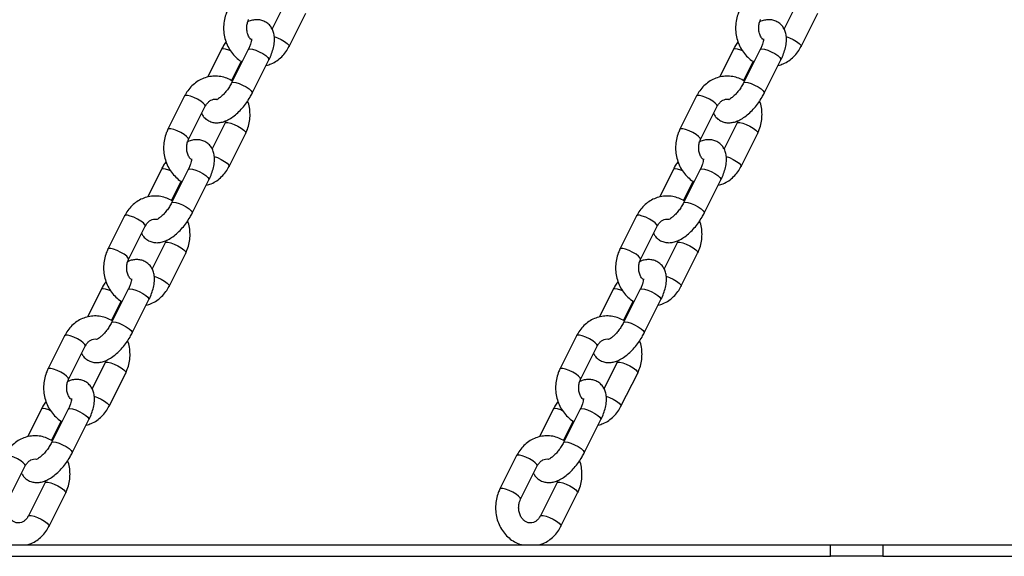
# Model space of a CAD drawing. Units: millimetres. Extents: x 0 to 59.4, y 0 to 42.1.
# Drawn here: x 18.4 to 18.9, y 7.9 to 8.1 of the extents above; entities that cross this region are included whole.
import ezdxf

# ---------------------------------------------------------------- set-up
doc = ezdxf.new("R2010")
doc.units = ezdxf.units.MM

msp = doc.modelspace()

# ---------------------------------------------------------------- linework, layer by layer
at = {"color": 7, "linetype": 'Continuous', "lineweight": 25}
for p, q in [((18.55187, 8.15771), (18.54512, 8.14423)), ((18.81787, 8.15771), (18.81112, 8.14423)), ((18.55394, 8.13503), (18.5626, 8.15235)), ((18.81994, 8.13503), (18.8286, 8.15235)), ((18.51878, 8.13354), (18.51159, 8.11915)), ((18.53278, 8.13354), (18.52412, 8.11622)), ((18.78478, 8.13354), (18.77759, 8.11915)), ((18.79878, 8.13354), (18.79012, 8.11622)), ((18.52407, 8.11728), (18.52909, 8.12734)), ((18.53485, 8.11085), (18.54351, 8.12817)), ((18.79007, 8.11728), (18.79509, 8.12734)), ((18.80085, 8.11085), (18.80951, 8.12817)), ((18.49969, 8.10936), (18.49103, 8.09204)), ((18.76569, 8.10936), (18.75703, 8.09204)), ((18.50176, 8.08667), (18.51042, 8.10399)), ((18.76776, 8.08667), (18.77642, 8.10399)), ((18.52069, 8.09536), (18.51395, 8.08188)), ((18.52116, 8.09651), (18.52069, 8.09536)), ((18.78669, 8.09536), (18.77995, 8.08188)), ((18.78716, 8.09651), (18.78669, 8.09536)), ((18.52276, 8.07267), (18.53142, 8.08999)), ((18.78876, 8.07267), (18.79742, 8.08999)), ((18.4876, 8.07118), (18.48041, 8.0568)), ((18.5016, 8.07118), (18.49294, 8.05386)), ((18.7536, 8.07118), (18.74641, 8.0568)), ((18.7676, 8.07118), (18.75894, 8.05386)), ((18.49289, 8.05493), (18.49792, 8.06498)), ((18.50367, 8.04849), (18.51233, 8.06582)), ((18.75889, 8.05493), (18.76392, 8.06498)), ((18.76967, 8.04849), (18.77833, 8.06582)), ((18.46851, 8.047), (18.45985, 8.02968)), ((18.73451, 8.047), (18.72585, 8.02968)), ((18.47058, 8.02432), (18.47924, 8.04164)), ((18.73658, 8.02432), (18.74524, 8.04164)), ((18.48951, 8.033), (18.48277, 8.01952)), ((18.48998, 8.03415), (18.48951, 8.033)), ((18.75551, 8.033), (18.74877, 8.01952)), ((18.75598, 8.03415), (18.75551, 8.033)), ((18.49158, 8.01032), (18.50024, 8.02764)), ((18.75758, 8.01032), (18.76624, 8.02764)), ((18.45642, 8.00883), (18.44923, 7.99445)), ((18.47042, 8.00883), (18.46176, 7.99151)), ((18.72242, 8.00883), (18.71523, 7.99445)), ((18.73642, 8.00883), (18.72776, 7.99151)), ((18.46171, 7.99258), (18.46674, 8.00263)), ((18.4725, 7.98614), (18.48116, 8.00346)), ((18.72771, 7.99258), (18.73274, 8.00263)), ((18.7385, 7.98614), (18.74716, 8.00346)), ((18.43733, 7.98465), (18.42867, 7.96733)), ((18.70333, 7.98465), (18.69467, 7.96733)), ((18.43941, 7.96196), (18.44807, 7.97928)), ((18.70541, 7.96196), (18.71407, 7.97928)), ((18.45833, 7.97065), (18.45159, 7.95717)), ((18.4588, 7.9718), (18.45833, 7.97065)), ((18.72433, 7.97065), (18.71759, 7.95717)), ((18.7248, 7.9718), (18.72433, 7.97065)), ((18.46041, 7.94796), (18.46907, 7.96528)), ((18.72641, 7.94796), (18.73507, 7.96528)), ((18.42525, 7.94647), (18.41806, 7.93209)), ((18.43925, 7.94647), (18.43059, 7.92915)), ((18.69125, 7.94647), (18.68406, 7.93209)), ((18.70525, 7.94647), (18.69659, 7.92915)), ((18.43054, 7.93022), (18.43556, 7.94027)), ((18.44132, 7.92379), (18.44998, 7.94111)), ((18.69654, 7.93022), (18.70156, 7.94027)), ((18.70732, 7.92379), (18.71598, 7.94111)), ((18.67216, 7.9223), (18.6635, 7.90498)), ((18.40823, 7.89961), (18.41689, 7.91693)), ((18.67423, 7.89961), (18.68289, 7.91693)), ((18.42763, 7.90945), (18.42716, 7.9083)), ((18.69363, 7.90945), (18.69316, 7.9083)), ((18.42716, 7.9083), (18.4185, 7.89098)), ((18.69316, 7.9083), (18.6845, 7.89098)), ((18.42923, 7.88561), (18.43789, 7.90293)), ((18.69523, 7.88561), (18.70389, 7.90293)), ((17.80519, 7.87595), (18.83519, 7.87595)), ((18.83519, 7.86995), (18.83519, 7.87595)), ((18.83519, 7.87595), (18.86251, 7.87595)), ((18.86251, 7.87595), (18.86251, 7.86995)), ((18.86251, 7.87595), (19.26088, 7.87595)), ((17.80519, 7.86995), (18.83519, 7.86995)), ((18.86251, 7.86995), (18.83519, 7.86995)), ((18.86251, 7.86995), (19.26088, 7.86995))]:
    msp.add_line(p, q, dxfattribs=at)
at = {"color": 8, "linetype": 'Continuous', "lineweight": 25, "flags": 128}
for points in [[(18.54624, 8.14029), (18.54798, 8.13964), (18.54985, 8.13873), (18.55157, 8.13771), (18.55293, 8.13668), (18.55376, 8.13578), (18.55397, 8.13511), (18.55394, 8.13503)], [(18.81224, 8.14029), (18.81398, 8.13964), (18.81585, 8.13873), (18.81757, 8.13771), (18.81893, 8.13668), (18.81976, 8.13578), (18.81997, 8.13511), (18.81994, 8.13503)], [(18.52361, 8.13276), (18.52262, 8.13315), (18.52094, 8.13367), (18.51964, 8.13385), (18.51889, 8.13367), (18.51878, 8.13354)], [(18.53278, 8.13354), (18.53289, 8.13367), (18.53364, 8.13385), (18.53494, 8.13367), (18.53662, 8.13315), (18.53849, 8.13235), (18.54032, 8.13137), (18.54188, 8.13033), (18.54299, 8.12935), (18.54352, 8.12855), (18.54351, 8.12817)], [(18.78961, 8.13276), (18.78862, 8.13315), (18.78694, 8.13367), (18.78564, 8.13385), (18.78489, 8.13367), (18.78478, 8.13354)], [(18.79878, 8.13354), (18.79889, 8.13367), (18.79964, 8.13385), (18.80094, 8.13367), (18.80262, 8.13315), (18.80449, 8.13235), (18.80632, 8.13137), (18.80788, 8.13033), (18.80899, 8.12935), (18.80952, 8.12855), (18.80951, 8.12817)], [(18.52412, 8.11622), (18.52423, 8.11635), (18.52498, 8.11653), (18.52628, 8.11635), (18.52796, 8.11583), (18.52983, 8.11503), (18.53166, 8.11405), (18.53322, 8.11301), (18.53433, 8.11203), (18.53486, 8.11123), (18.53485, 8.11085)], [(18.79012, 8.11622), (18.79023, 8.11635), (18.79098, 8.11653), (18.79228, 8.11635), (18.79396, 8.11583), (18.79583, 8.11503), (18.79766, 8.11405), (18.79922, 8.11301), (18.80033, 8.11203), (18.80086, 8.11123), (18.80085, 8.11085)], [(18.51042, 8.10399), (18.51045, 8.10408), (18.51025, 8.10475), (18.50941, 8.10565), (18.50805, 8.10668), (18.50633, 8.1077), (18.50446, 8.1086), (18.50266, 8.10927), (18.50114, 8.10963), (18.5001, 8.10963), (18.49969, 8.10936)], [(18.77642, 8.10399), (18.77645, 8.10408), (18.77625, 8.10475), (18.77541, 8.10565), (18.77405, 8.10668), (18.77233, 8.1077), (18.77046, 8.1086), (18.76866, 8.10927), (18.76714, 8.10963), (18.7661, 8.10963), (18.76569, 8.10936)], [(18.52069, 8.09535), (18.5211, 8.09563), (18.52214, 8.09563), (18.52366, 8.09527), (18.52546, 8.0946), (18.52733, 8.0937), (18.52905, 8.09268), (18.53041, 8.09165), (18.53125, 8.09075), (18.53145, 8.09008), (18.53142, 8.08999)], [(18.78669, 8.09535), (18.7871, 8.09563), (18.78814, 8.09563), (18.78966, 8.09527), (18.79146, 8.0946), (18.79333, 8.0937), (18.79505, 8.09268), (18.79641, 8.09165), (18.79725, 8.09075), (18.79745, 8.09008), (18.79742, 8.08999)], [(18.50176, 8.08668), (18.50179, 8.08676), (18.50159, 8.08743), (18.50075, 8.08833), (18.49939, 8.08935), (18.49767, 8.09038), (18.4958, 8.09128), (18.494, 8.09195), (18.49248, 8.09231), (18.49144, 8.09231), (18.49103, 8.09204)], [(18.76776, 8.08668), (18.76779, 8.08676), (18.76759, 8.08743), (18.76675, 8.08833), (18.76539, 8.08935), (18.76367, 8.09038), (18.7618, 8.09128), (18.76, 8.09195), (18.75848, 8.09231), (18.75744, 8.09231), (18.75703, 8.09204)], [(18.51506, 8.07793), (18.5168, 8.07728), (18.51867, 8.07638), (18.52039, 8.07535), (18.52175, 8.07433), (18.52259, 8.07343), (18.52279, 8.07276), (18.52276, 8.07267)], [(18.78106, 8.07793), (18.7828, 8.07728), (18.78467, 8.07638), (18.78639, 8.07535), (18.78775, 8.07433), (18.78859, 8.07343), (18.78879, 8.07276), (18.78876, 8.07267)], [(18.49243, 8.0704), (18.49145, 8.0708), (18.48976, 8.07132), (18.48847, 8.0715), (18.48771, 8.07132), (18.4876, 8.07118)], [(18.5016, 8.07118), (18.50171, 8.07132), (18.50247, 8.0715), (18.50376, 8.07132), (18.50545, 8.0708), (18.50731, 8.07), (18.50914, 8.06902), (18.5107, 8.06798), (18.51181, 8.067), (18.51234, 8.0662), (18.51233, 8.06582)], [(18.75843, 8.0704), (18.75745, 8.0708), (18.75576, 8.07132), (18.75447, 8.0715), (18.75371, 8.07132), (18.7536, 8.07118)], [(18.7676, 8.07118), (18.76771, 8.07132), (18.76847, 8.0715), (18.76976, 8.07132), (18.77145, 8.0708), (18.77331, 8.07), (18.77514, 8.06902), (18.7767, 8.06798), (18.77781, 8.067), (18.77834, 8.0662), (18.77833, 8.06582)], [(18.49294, 8.05386), (18.49305, 8.054), (18.49381, 8.05418), (18.4951, 8.054), (18.49679, 8.05348), (18.49865, 8.05268), (18.50048, 8.0517), (18.50204, 8.05066), (18.50315, 8.04968), (18.50368, 8.04888), (18.50367, 8.04849)], [(18.75894, 8.05386), (18.75905, 8.054), (18.75981, 8.05418), (18.7611, 8.054), (18.76279, 8.05348), (18.76465, 8.05268), (18.76648, 8.0517), (18.76804, 8.05066), (18.76915, 8.04968), (18.76968, 8.04888), (18.76967, 8.04849)], [(18.47924, 8.04164), (18.47928, 8.04172), (18.47907, 8.04239), (18.47824, 8.0433), (18.47688, 8.04432), (18.47516, 8.04535), (18.47328, 8.04625), (18.47148, 8.04692), (18.46997, 8.04728), (18.46893, 8.04728), (18.46851, 8.047)], [(18.74524, 8.04164), (18.74528, 8.04172), (18.74507, 8.04239), (18.74424, 8.0433), (18.74288, 8.04432), (18.74116, 8.04535), (18.73928, 8.04625), (18.73748, 8.04692), (18.73597, 8.04728), (18.73493, 8.04728), (18.73451, 8.047)], [(18.48951, 8.033), (18.48993, 8.03328), (18.49097, 8.03328), (18.49248, 8.03292), (18.49428, 8.03225), (18.49616, 8.03135), (18.49788, 8.03032), (18.49924, 8.0293), (18.50007, 8.02839), (18.50028, 8.02772), (18.50024, 8.02764)], [(18.75551, 8.033), (18.75593, 8.03328), (18.75697, 8.03328), (18.75848, 8.03292), (18.76028, 8.03225), (18.76216, 8.03135), (18.76388, 8.03032), (18.76524, 8.0293), (18.76607, 8.02839), (18.76628, 8.02772), (18.76624, 8.02764)], [(18.47059, 8.02432), (18.47061, 8.0244), (18.47041, 8.02507), (18.46958, 8.02598), (18.46822, 8.027), (18.4665, 8.02803), (18.46462, 8.02893), (18.46282, 8.0296), (18.46131, 8.02996), (18.46027, 8.02996), (18.45985, 8.02968)], [(18.73659, 8.02432), (18.73661, 8.0244), (18.73641, 8.02507), (18.73558, 8.02598), (18.73422, 8.027), (18.7325, 8.02803), (18.73062, 8.02893), (18.72882, 8.0296), (18.72731, 8.02996), (18.72627, 8.02996), (18.72585, 8.02968)], [(18.48388, 8.01558), (18.48562, 8.01493), (18.4875, 8.01403), (18.48922, 8.013), (18.49058, 8.01198), (18.49141, 8.01107), (18.49161, 8.0104), (18.49158, 8.01032)], [(18.74988, 8.01558), (18.75162, 8.01493), (18.7535, 8.01403), (18.75522, 8.013), (18.75658, 8.01198), (18.75741, 8.01107), (18.75761, 8.0104), (18.75758, 8.01032)], [(18.46125, 8.00805), (18.46027, 8.00844), (18.45859, 8.00896), (18.45729, 8.00914), (18.45653, 8.00896), (18.45642, 8.00883)], [(18.47042, 8.00883), (18.47053, 8.00896), (18.47129, 8.00914), (18.47259, 8.00896), (18.47427, 8.00844), (18.47614, 8.00764), (18.47796, 8.00667), (18.47953, 8.00562), (18.48064, 8.00464), (18.48117, 8.00385), (18.48116, 8.00346)], [(18.72725, 8.00805), (18.72627, 8.00844), (18.72459, 8.00896), (18.72329, 8.00914), (18.72253, 8.00896), (18.72242, 8.00883)], [(18.73642, 8.00883), (18.73653, 8.00896), (18.73729, 8.00914), (18.73859, 8.00896), (18.74027, 8.00844), (18.74214, 8.00764), (18.74396, 8.00667), (18.74553, 8.00562), (18.74664, 8.00464), (18.74717, 8.00385), (18.74716, 8.00346)], [(18.46176, 7.99151), (18.46187, 7.99164), (18.46263, 7.99182), (18.46393, 7.99164), (18.46561, 7.99112), (18.46748, 7.99032), (18.4693, 7.98935), (18.47087, 7.9883), (18.47198, 7.98732), (18.4725, 7.98653), (18.4725, 7.98614)], [(18.72776, 7.99151), (18.72787, 7.99164), (18.72863, 7.99182), (18.72993, 7.99164), (18.73161, 7.99112), (18.73348, 7.99032), (18.7353, 7.98935), (18.73687, 7.9883), (18.73798, 7.98732), (18.7385, 7.98653), (18.7385, 7.98614)], [(18.44807, 7.97928), (18.4481, 7.97937), (18.44789, 7.98004), (18.44706, 7.98094), (18.4457, 7.98197), (18.44398, 7.98299), (18.44211, 7.9839), (18.4403, 7.98457), (18.43879, 7.98492), (18.43775, 7.98492), (18.43733, 7.98465)], [(18.71407, 7.97928), (18.7141, 7.97937), (18.71389, 7.98004), (18.71306, 7.98094), (18.7117, 7.98197), (18.70998, 7.98299), (18.70811, 7.9839), (18.7063, 7.98457), (18.70479, 7.98492), (18.70375, 7.98492), (18.70333, 7.98465)], [(18.45833, 7.97065), (18.45875, 7.97092), (18.45979, 7.97092), (18.4613, 7.97057), (18.46311, 7.9699), (18.46498, 7.96899), (18.4667, 7.96797), (18.46806, 7.96694), (18.46889, 7.96604), (18.4691, 7.96537), (18.46907, 7.96528)], [(18.72433, 7.97065), (18.72475, 7.97092), (18.72579, 7.97092), (18.7273, 7.97057), (18.72911, 7.9699), (18.73098, 7.96899), (18.7327, 7.96797), (18.73406, 7.96694), (18.73489, 7.96604), (18.7351, 7.96537), (18.73507, 7.96528)], [(18.43941, 7.96197), (18.43944, 7.96205), (18.43923, 7.96272), (18.4384, 7.96362), (18.43704, 7.96465), (18.43532, 7.96567), (18.43345, 7.96658), (18.43164, 7.96725), (18.43013, 7.9676), (18.42909, 7.9676), (18.42867, 7.96733)], [(18.70541, 7.96197), (18.70544, 7.96205), (18.70523, 7.96272), (18.7044, 7.96362), (18.70304, 7.96465), (18.70132, 7.96567), (18.69945, 7.96658), (18.69764, 7.96725), (18.69613, 7.9676), (18.69509, 7.9676), (18.69467, 7.96733)], [(18.45271, 7.95323), (18.45445, 7.95258), (18.45632, 7.95167), (18.45804, 7.95065), (18.4594, 7.94962), (18.46023, 7.94872), (18.46044, 7.94805), (18.46041, 7.94796)], [(18.71871, 7.95323), (18.72045, 7.95258), (18.72232, 7.95167), (18.72404, 7.95065), (18.7254, 7.94962), (18.72623, 7.94872), (18.72644, 7.94805), (18.72641, 7.94796)], [(18.43008, 7.94569), (18.42909, 7.94609), (18.42741, 7.94661), (18.42611, 7.94679), (18.42536, 7.94661), (18.42525, 7.94647)], [(18.43925, 7.94647), (18.43936, 7.94661), (18.44011, 7.94679), (18.44141, 7.94661), (18.44309, 7.94609), (18.44496, 7.94529), (18.44679, 7.94431), (18.44835, 7.94327), (18.44946, 7.94229), (18.44999, 7.94149), (18.44998, 7.94111)], [(18.69608, 7.94569), (18.69509, 7.94609), (18.69341, 7.94661), (18.69211, 7.94679), (18.69136, 7.94661), (18.69125, 7.94647)], [(18.70525, 7.94647), (18.70536, 7.94661), (18.70611, 7.94679), (18.70741, 7.94661), (18.70909, 7.94609), (18.71096, 7.94529), (18.71279, 7.94431), (18.71435, 7.94327), (18.71546, 7.94229), (18.71599, 7.94149), (18.71598, 7.94111)], [(18.43059, 7.92915), (18.4307, 7.92929), (18.43145, 7.92947), (18.43275, 7.92929), (18.43443, 7.92877), (18.4363, 7.92797), (18.43813, 7.92699), (18.43969, 7.92595), (18.4408, 7.92497), (18.44133, 7.92417), (18.44132, 7.92379)], [(18.69659, 7.92915), (18.6967, 7.92929), (18.69745, 7.92947), (18.69875, 7.92929), (18.70043, 7.92877), (18.7023, 7.92797), (18.70413, 7.92699), (18.70569, 7.92595), (18.7068, 7.92497), (18.70733, 7.92417), (18.70732, 7.92379)], [(18.41689, 7.91693), (18.41692, 7.91702), (18.41671, 7.91769), (18.41588, 7.91859), (18.41452, 7.91961), (18.4128, 7.92064), (18.41093, 7.92154), (18.40913, 7.92221), (18.40761, 7.92257), (18.40657, 7.92257), (18.40616, 7.9223)], [(18.68289, 7.91693), (18.68292, 7.91702), (18.68271, 7.91769), (18.68188, 7.91859), (18.68052, 7.91961), (18.6788, 7.92064), (18.67693, 7.92154), (18.67513, 7.92221), (18.67361, 7.92257), (18.67257, 7.92257), (18.67216, 7.9223)], [(18.42716, 7.90829), (18.42757, 7.90857), (18.42861, 7.90857), (18.43013, 7.90821), (18.43193, 7.90754), (18.4338, 7.90664), (18.43552, 7.90561), (18.43688, 7.90459), (18.43771, 7.90369), (18.43792, 7.90302), (18.43789, 7.90293)], [(18.67423, 7.89961), (18.67426, 7.8997), (18.67405, 7.90037), (18.67322, 7.90127), (18.67186, 7.90229), (18.67014, 7.90332), (18.66827, 7.90422), (18.66647, 7.90489), (18.66495, 7.90525), (18.66391, 7.90525), (18.6635, 7.90498)], [(18.69316, 7.90829), (18.69357, 7.90857), (18.69461, 7.90857), (18.69613, 7.90821), (18.69793, 7.90754), (18.6998, 7.90664), (18.70152, 7.90561), (18.70288, 7.90459), (18.70371, 7.90369), (18.70392, 7.90302), (18.70389, 7.90293)], [(18.4185, 7.89099), (18.41891, 7.89125), (18.41995, 7.89125), (18.42147, 7.89089), (18.42327, 7.89022), (18.42514, 7.88932), (18.42686, 7.88829), (18.42822, 7.88727), (18.42905, 7.88637), (18.42926, 7.8857), (18.42923, 7.88561)], [(18.6845, 7.89099), (18.68491, 7.89125), (18.68595, 7.89125), (18.68747, 7.89089), (18.68927, 7.89022), (18.69114, 7.88932), (18.69286, 7.88829), (18.69422, 7.88727), (18.69505, 7.88637), (18.69526, 7.8857), (18.69523, 7.88561)]]:
    msp.add_lwpolyline(points, dxfattribs=at)
at = {"color": 7, "linetype": 'Continuous', "lineweight": 25}
for points, knots in [([(18.52221, 8.15439), (18.52191, 8.15375), (18.52112, 8.15205), (18.52029, 8.14907), (18.51986, 8.14551), (18.52003, 8.1419), (18.52077, 8.13838), (18.52208, 8.13505), (18.52392, 8.13201), (18.52625, 8.12943), (18.52818, 8.12778), (18.52937, 8.12719), (18.52956, 8.1271)], [0, 0, 0, 0, 0.068292, 0.181218, 0.294615, 0.408523, 0.522806, 0.637298, 0.751785, 0.865949, 0.979398, 1, 1, 1, 1]), ([(18.78821, 8.15439), (18.78791, 8.15375), (18.78712, 8.15205), (18.78629, 8.14907), (18.78586, 8.14551), (18.78603, 8.1419), (18.78677, 8.13838), (18.78808, 8.13505), (18.78992, 8.13201), (18.79225, 8.12943), (18.79418, 8.12778), (18.79537, 8.12719), (18.79556, 8.1271)], [0, 0, 0, 0, 0.068292, 0.181218, 0.294615, 0.408523, 0.522806, 0.637298, 0.751785, 0.865949, 0.979398, 1, 1, 1, 1]), ([(18.53405, 8.1388), (18.53383, 8.13904), (18.5332, 8.13974), (18.53245, 8.14136), (18.53194, 8.14349), (18.53192, 8.1457), (18.5323, 8.1476), (18.53276, 8.14862), (18.53294, 8.14903)], [0, 0, 0, 0, 0.1036106, 0.300901, 0.4939465, 0.685015, 0.8751471, 1, 1, 1, 1]), ([(18.54351, 8.12817), (18.54377, 8.12871), (18.54453, 8.13029), (18.54551, 8.13296), (18.54627, 8.13612), (18.54649, 8.13908), (18.54617, 8.14173), (18.54539, 8.14397), (18.54416, 8.14589), (18.54248, 8.14746), (18.54043, 8.14852), (18.5382, 8.14902), (18.53596, 8.14897), (18.53404, 8.14859), (18.5329, 8.14807), (18.53247, 8.14788)], [0, 0, 0, 0, 0.050412, 0.14663, 0.245904, 0.350485, 0.435534, 0.512458, 0.585247, 0.656468, 0.732064, 0.804316, 0.876662, 0.953291, 1, 1, 1, 1]), ([(18.80005, 8.1388), (18.79983, 8.13904), (18.7992, 8.13974), (18.79845, 8.14136), (18.79794, 8.14349), (18.79792, 8.1457), (18.7983, 8.1476), (18.79876, 8.14862), (18.79894, 8.14903)], [0, 0, 0, 0, 0.103611, 0.300901, 0.493947, 0.685015, 0.875147, 1, 1, 1, 1]), ([(18.80951, 8.12817), (18.80977, 8.12871), (18.81053, 8.13029), (18.81151, 8.13296), (18.81227, 8.13612), (18.81249, 8.13908), (18.81217, 8.14173), (18.81139, 8.14397), (18.81016, 8.14589), (18.80848, 8.14746), (18.80643, 8.14852), (18.8042, 8.14902), (18.80196, 8.14897), (18.80004, 8.14859), (18.7989, 8.14807), (18.79847, 8.14788)], [0, 0, 0, 0, 0.0504123, 0.1466302, 0.2459044, 0.350485, 0.4355339, 0.5124581, 0.5852467, 0.6564682, 0.7320641, 0.8043156, 0.8766624, 0.9532906, 1, 1, 1, 1]), ([(18.5344, 8.13898), (18.5344, 8.13899), (18.53438, 8.13908), (18.53443, 8.13865), (18.53431, 8.1377), (18.53394, 8.13625), (18.53339, 8.1348), (18.53293, 8.13385), (18.53278, 8.13354)], [0, 0, 0, 0, 0.046345, 0.237087, 0.436713, 0.652069, 0.883979, 1, 1, 1, 1]), ([(18.8004, 8.13898), (18.8004, 8.13899), (18.80038, 8.13908), (18.80043, 8.13865), (18.80031, 8.1377), (18.79994, 8.13625), (18.79939, 8.1348), (18.79893, 8.13385), (18.79878, 8.13354)], [0, 0, 0, 0, 0.046345, 0.237087, 0.436713, 0.652069, 0.883979, 1, 1, 1, 1]), ([(18.52119, 8.1376), (18.52076, 8.13696), (18.51987, 8.13565), (18.51915, 8.13426), (18.51878, 8.13354)], [0, 0, 0, 0, 0.480891, 1, 1, 1, 1]), ([(18.54204, 8.12523), (18.54294, 8.12548), (18.54487, 8.12603), (18.54761, 8.12758), (18.55018, 8.12968), (18.55235, 8.13217), (18.55342, 8.1341), (18.55394, 8.13503)], [0, 0, 0, 0, 0.178904, 0.385933, 0.594097, 0.803983, 1, 1, 1, 1]), ([(18.78719, 8.1376), (18.78676, 8.13696), (18.78587, 8.13565), (18.78515, 8.13426), (18.78478, 8.13354)], [0, 0, 0, 0, 0.480891, 1, 1, 1, 1]), ([(18.80804, 8.12523), (18.80894, 8.12548), (18.81087, 8.12603), (18.81361, 8.12758), (18.81618, 8.12968), (18.81835, 8.13217), (18.81942, 8.1341), (18.81994, 8.13503)], [0, 0, 0, 0, 0.178904, 0.385933, 0.594097, 0.803983, 1, 1, 1, 1]), ([(18.52455, 8.11704), (18.52359, 8.11758), (18.52166, 8.11866), (18.51848, 8.11952), (18.51522, 8.11978), (18.51198, 8.11939), (18.50889, 8.11839), (18.50601, 8.11681), (18.50345, 8.11471), (18.50128, 8.11221), (18.50021, 8.11029), (18.49969, 8.10936)], [0, 0, 0, 0, 0.112157, 0.225454, 0.337569, 0.448861, 0.559754, 0.670756, 0.782368, 0.894902, 1, 1, 1, 1]), ([(18.79055, 8.11704), (18.78959, 8.11758), (18.78766, 8.11866), (18.78448, 8.11952), (18.78122, 8.11978), (18.77798, 8.11939), (18.77489, 8.11839), (18.77201, 8.11681), (18.76945, 8.11471), (18.76728, 8.11221), (18.76621, 8.11029), (18.76569, 8.10936)], [0, 0, 0, 0, 0.112157, 0.225454, 0.337569, 0.448861, 0.559754, 0.670756, 0.782368, 0.894902, 1, 1, 1, 1]), ([(18.52412, 8.11622), (18.52393, 8.11586), (18.52338, 8.1148), (18.52227, 8.11305), (18.5208, 8.11112), (18.51927, 8.10949), (18.51789, 8.10833), (18.51686, 8.10766), (18.51624, 8.1074), (18.51624, 8.1074), (18.51624, 8.10741)], [0, 0, 0, 0, 0.0788497, 0.2311487, 0.3844847, 0.5360345, 0.682804, 0.8075365, 0.9241788, 1, 1, 1, 1]), ([(18.79012, 8.11622), (18.78993, 8.11586), (18.78938, 8.1148), (18.78827, 8.11305), (18.7868, 8.11112), (18.78527, 8.10949), (18.78389, 8.10833), (18.78286, 8.10766), (18.78224, 8.1074), (18.78224, 8.1074), (18.78224, 8.10741)], [0, 0, 0, 0, 0.07885, 0.231149, 0.384485, 0.536034, 0.682804, 0.807536, 0.924179, 1, 1, 1, 1]), ([(18.5085, 8.10015), (18.50883, 8.0996), (18.50951, 8.09841), (18.51116, 8.09693), (18.51319, 8.09586), (18.51542, 8.09537), (18.51767, 8.09541), (18.51995, 8.09592), (18.52233, 8.09692), (18.52481, 8.09847), (18.5273, 8.10054), (18.52968, 8.10301), (18.53183, 8.10576), (18.53357, 8.10841), (18.53447, 8.11013), (18.53485, 8.11085)], [0, 0, 0, 0, 0.059225, 0.126396, 0.197692, 0.265835, 0.334067, 0.406337, 0.486324, 0.575269, 0.668025, 0.759011, 0.848285, 0.936868, 1, 1, 1, 1]), ([(18.7745, 8.10015), (18.77483, 8.0996), (18.77551, 8.09841), (18.77716, 8.09693), (18.77919, 8.09586), (18.78142, 8.09537), (18.78367, 8.09541), (18.78595, 8.09592), (18.78833, 8.09692), (18.79081, 8.09847), (18.7933, 8.10054), (18.79568, 8.10301), (18.79783, 8.10576), (18.79957, 8.10841), (18.80047, 8.11013), (18.80085, 8.11085)], [0, 0, 0, 0, 0.059225, 0.126396, 0.197692, 0.265835, 0.334067, 0.406337, 0.486324, 0.575269, 0.668025, 0.759011, 0.848285, 0.936868, 1, 1, 1, 1]), ([(18.51042, 8.10399), (18.51056, 8.10425), (18.51102, 8.10509), (18.512, 8.10625), (18.51336, 8.10722), (18.51481, 8.10767), (18.51586, 8.10778), (18.51646, 8.10756), (18.51653, 8.10754)], [0, 0, 0, 0, 0.090416, 0.294914, 0.5037, 0.724008, 0.964909, 1, 1, 1, 1]), ([(18.53142, 8.08999), (18.53172, 8.09063), (18.53251, 8.09234), (18.53334, 8.09532), (18.53377, 8.09888), (18.53357, 8.10247), (18.53311, 8.10515), (18.53255, 8.10652), (18.53244, 8.10679)], [0, 0, 0, 0, 0.123955, 0.328923, 0.534746, 0.741496, 0.948927, 1, 1, 1, 1]), ([(18.77642, 8.10399), (18.77656, 8.10425), (18.77702, 8.10509), (18.778, 8.10625), (18.77936, 8.10722), (18.78081, 8.10767), (18.78186, 8.10778), (18.78246, 8.10756), (18.78253, 8.10754)], [0, 0, 0, 0, 0.090416, 0.294914, 0.5037, 0.724008, 0.964909, 1, 1, 1, 1]), ([(18.79742, 8.08999), (18.79772, 8.09063), (18.79851, 8.09234), (18.79934, 8.09532), (18.79977, 8.09888), (18.79957, 8.10247), (18.79911, 8.10515), (18.79855, 8.10652), (18.79844, 8.10679)], [0, 0, 0, 0, 0.123955, 0.328923, 0.534746, 0.741496, 0.948927, 1, 1, 1, 1]), ([(18.49103, 8.09204), (18.49073, 8.0914), (18.48994, 8.08969), (18.48911, 8.08671), (18.48869, 8.08315), (18.48885, 8.07955), (18.48959, 8.07602), (18.49091, 8.07269), (18.49274, 8.06965), (18.49508, 8.06708), (18.497, 8.06542), (18.4982, 8.06484), (18.49838, 8.06475)], [0, 0, 0, 0, 0.068292, 0.181218, 0.294615, 0.408523, 0.522806, 0.637298, 0.751785, 0.865949, 0.979398, 1, 1, 1, 1]), ([(18.75703, 8.09204), (18.75673, 8.0914), (18.75594, 8.08969), (18.75511, 8.08671), (18.75469, 8.08315), (18.75485, 8.07955), (18.75559, 8.07602), (18.75691, 8.07269), (18.75874, 8.06965), (18.76108, 8.06708), (18.763, 8.06542), (18.7642, 8.06484), (18.76438, 8.06475)], [0, 0, 0, 0, 0.068292, 0.181218, 0.294615, 0.408523, 0.522806, 0.637298, 0.751785, 0.865949, 0.979398, 1, 1, 1, 1]), ([(18.50287, 8.07645), (18.50265, 8.07669), (18.50203, 8.07738), (18.50127, 8.07901), (18.50076, 8.08113), (18.50074, 8.08335), (18.50112, 8.08524), (18.50158, 8.08627), (18.50176, 8.08667)], [0, 0, 0, 0, 0.103611, 0.300901, 0.493947, 0.685015, 0.875147, 1, 1, 1, 1]), ([(18.51233, 8.06582), (18.51259, 8.06636), (18.51335, 8.06794), (18.51434, 8.0706), (18.5151, 8.07377), (18.51532, 8.07672), (18.515, 8.07937), (18.51422, 8.08161), (18.51299, 8.08353), (18.5113, 8.0851), (18.50926, 8.08616), (18.50703, 8.08666), (18.50479, 8.08661), (18.50287, 8.08623), (18.50172, 8.08572), (18.50129, 8.08552)], [0, 0, 0, 0, 0.050412, 0.14663, 0.245904, 0.350485, 0.435534, 0.512458, 0.585247, 0.656468, 0.732064, 0.804316, 0.876662, 0.953291, 1, 1, 1, 1]), ([(18.76887, 8.07645), (18.76865, 8.07669), (18.76803, 8.07738), (18.76727, 8.07901), (18.76676, 8.08113), (18.76674, 8.08335), (18.76712, 8.08524), (18.76758, 8.08627), (18.76776, 8.08667)], [0, 0, 0, 0, 0.103611, 0.300901, 0.493947, 0.685015, 0.875147, 1, 1, 1, 1]), ([(18.77833, 8.06582), (18.77859, 8.06636), (18.77935, 8.06794), (18.78034, 8.0706), (18.7811, 8.07377), (18.78132, 8.07672), (18.781, 8.07937), (18.78022, 8.08161), (18.77899, 8.08353), (18.7773, 8.0851), (18.77526, 8.08616), (18.77303, 8.08666), (18.77079, 8.08661), (18.76887, 8.08623), (18.76772, 8.08572), (18.76729, 8.08552)], [0, 0, 0, 0, 0.0504123, 0.1466302, 0.2459044, 0.350485, 0.4355339, 0.5124581, 0.5852467, 0.6564682, 0.7320641, 0.8043156, 0.8766624, 0.9532906, 1, 1, 1, 1]), ([(18.49001, 8.07524), (18.48958, 8.07461), (18.48869, 8.07329), (18.48797, 8.0719), (18.4876, 8.07118)], [0, 0, 0, 0, 0.4808914, 1, 1, 1, 1]), ([(18.50323, 8.07662), (18.50322, 8.07664), (18.5032, 8.07673), (18.50325, 8.07629), (18.50313, 8.07535), (18.50276, 8.0739), (18.50221, 8.07244), (18.50175, 8.0715), (18.5016, 8.07118)], [0, 0, 0, 0, 0.046345, 0.237087, 0.436713, 0.652069, 0.883979, 1, 1, 1, 1]), ([(18.51086, 8.06288), (18.51176, 8.06313), (18.5137, 8.06368), (18.51643, 8.06523), (18.519, 8.06732), (18.52117, 8.06982), (18.52224, 8.07174), (18.52276, 8.07267)], [0, 0, 0, 0, 0.178904, 0.385933, 0.594097, 0.803983, 1, 1, 1, 1]), ([(18.75601, 8.07524), (18.75558, 8.07461), (18.75469, 8.07329), (18.75397, 8.0719), (18.7536, 8.07118)], [0, 0, 0, 0, 0.480891, 1, 1, 1, 1]), ([(18.76923, 8.07662), (18.76922, 8.07664), (18.7692, 8.07673), (18.76925, 8.07629), (18.76913, 8.07535), (18.76876, 8.0739), (18.76821, 8.07244), (18.76775, 8.0715), (18.7676, 8.07118)], [0, 0, 0, 0, 0.046345, 0.237087, 0.436713, 0.652069, 0.883979, 1, 1, 1, 1]), ([(18.77686, 8.06288), (18.77776, 8.06313), (18.7797, 8.06368), (18.78243, 8.06523), (18.785, 8.06732), (18.78717, 8.06982), (18.78824, 8.07174), (18.78876, 8.07267)], [0, 0, 0, 0, 0.178904, 0.385933, 0.594097, 0.803983, 1, 1, 1, 1]), ([(18.49336, 8.05469), (18.4924, 8.05523), (18.49048, 8.0563), (18.4873, 8.05716), (18.48404, 8.05743), (18.48081, 8.05704), (18.47771, 8.05604), (18.47484, 8.05446), (18.47227, 8.05235), (18.4701, 8.04986), (18.46903, 8.04793), (18.46851, 8.047)], [0, 0, 0, 0, 0.111477, 0.224861, 0.337062, 0.448439, 0.559416, 0.670504, 0.782201, 0.894821, 1, 1, 1, 1]), ([(18.75936, 8.05469), (18.7584, 8.05523), (18.75648, 8.0563), (18.7533, 8.05716), (18.75004, 8.05743), (18.74681, 8.05704), (18.74371, 8.05604), (18.74084, 8.05446), (18.73827, 8.05235), (18.7361, 8.04986), (18.73503, 8.04793), (18.73451, 8.047)], [0, 0, 0, 0, 0.1114772, 0.2248606, 0.3370618, 0.4484393, 0.5594164, 0.6705041, 0.7822008, 0.894821, 1, 1, 1, 1]), ([(18.49294, 8.05386), (18.49275, 8.0535), (18.49221, 8.05245), (18.4911, 8.05069), (18.48962, 8.04877), (18.48809, 8.04714), (18.48671, 8.04598), (18.48568, 8.0453), (18.48506, 8.04505), (18.48507, 8.04505), (18.48507, 8.04505)], [0, 0, 0, 0, 0.0788497, 0.2311487, 0.3844847, 0.5360345, 0.682804, 0.8075365, 0.9241788, 1, 1, 1, 1]), ([(18.75894, 8.05386), (18.75875, 8.0535), (18.75821, 8.05245), (18.7571, 8.05069), (18.75562, 8.04877), (18.75409, 8.04714), (18.75271, 8.04598), (18.75168, 8.0453), (18.75106, 8.04505), (18.75107, 8.04505), (18.75107, 8.04505)], [0, 0, 0, 0, 0.07885, 0.231149, 0.384485, 0.536034, 0.682804, 0.807536, 0.924179, 1, 1, 1, 1]), ([(18.47733, 8.0378), (18.47765, 8.03724), (18.47834, 8.03606), (18.47998, 8.03458), (18.48202, 8.03351), (18.48425, 8.03302), (18.48649, 8.03305), (18.48877, 8.03356), (18.49115, 8.03457), (18.49363, 8.03612), (18.49612, 8.03819), (18.4985, 8.04066), (18.50065, 8.0434), (18.50239, 8.04605), (18.5033, 8.04778), (18.50367, 8.04849)], [0, 0, 0, 0, 0.059225, 0.126396, 0.197692, 0.265835, 0.334067, 0.406337, 0.486324, 0.575269, 0.668025, 0.759011, 0.848285, 0.936868, 1, 1, 1, 1]), ([(18.74333, 8.0378), (18.74365, 8.03724), (18.74434, 8.03606), (18.74598, 8.03458), (18.74802, 8.03351), (18.75025, 8.03302), (18.75249, 8.03305), (18.75477, 8.03356), (18.75715, 8.03457), (18.75963, 8.03612), (18.76212, 8.03819), (18.7645, 8.04066), (18.76665, 8.0434), (18.76839, 8.04605), (18.7693, 8.04778), (18.76967, 8.04849)], [0, 0, 0, 0, 0.059225, 0.126396, 0.197692, 0.265835, 0.334067, 0.406337, 0.486324, 0.575269, 0.668025, 0.759011, 0.848285, 0.936868, 1, 1, 1, 1]), ([(18.47924, 8.04164), (18.47938, 8.0419), (18.47984, 8.04274), (18.48082, 8.0439), (18.48218, 8.04485), (18.48361, 8.04536), (18.48457, 8.04529), (18.48506, 8.04526)], [0, 0, 0, 0, 0.0947651, 0.3090994, 0.5279273, 0.7588328, 1, 1, 1, 1]), ([(18.50024, 8.02764), (18.50054, 8.02828), (18.50133, 8.02998), (18.50216, 8.03296), (18.50259, 8.03653), (18.50239, 8.04011), (18.50194, 8.04279), (18.50137, 8.04416), (18.50126, 8.04443)], [0, 0, 0, 0, 0.123955, 0.328923, 0.534746, 0.741496, 0.948927, 1, 1, 1, 1]), ([(18.74524, 8.04164), (18.74538, 8.0419), (18.74584, 8.04274), (18.74682, 8.0439), (18.74818, 8.04485), (18.74961, 8.04536), (18.75057, 8.04529), (18.75106, 8.04526)], [0, 0, 0, 0, 0.094765, 0.309099, 0.527927, 0.758833, 1, 1, 1, 1]), ([(18.76624, 8.02764), (18.76654, 8.02828), (18.76733, 8.02998), (18.76816, 8.03296), (18.76859, 8.03653), (18.76839, 8.04011), (18.76794, 8.04279), (18.76737, 8.04416), (18.76726, 8.04443)], [0, 0, 0, 0, 0.123955, 0.328923, 0.534746, 0.741496, 0.948927, 1, 1, 1, 1]), ([(18.45985, 8.02968), (18.45955, 8.02904), (18.45877, 8.02734), (18.45793, 8.02436), (18.45751, 8.0208), (18.45767, 8.0172), (18.45842, 8.01367), (18.45973, 8.01034), (18.46157, 8.0073), (18.4639, 8.00472), (18.46582, 8.00307), (18.46702, 8.00248), (18.4672, 8.00239)], [0, 0, 0, 0, 0.068292, 0.181218, 0.294615, 0.408523, 0.522806, 0.637298, 0.751785, 0.865949, 0.979398, 1, 1, 1, 1]), ([(18.72585, 8.02968), (18.72555, 8.02904), (18.72477, 8.02734), (18.72393, 8.02436), (18.72351, 8.0208), (18.72367, 8.0172), (18.72442, 8.01367), (18.72573, 8.01034), (18.72757, 8.0073), (18.7299, 8.00472), (18.73182, 8.00307), (18.73302, 8.00248), (18.7332, 8.00239)], [0, 0, 0, 0, 0.068292, 0.181218, 0.294615, 0.408523, 0.522806, 0.637298, 0.751785, 0.865949, 0.979398, 1, 1, 1, 1]), ([(18.47169, 8.01409), (18.47148, 8.01433), (18.47085, 8.01503), (18.47009, 8.01665), (18.46958, 8.01878), (18.46957, 8.021), (18.46995, 8.02289), (18.4704, 8.02391), (18.47058, 8.02432)], [0, 0, 0, 0, 0.103611, 0.300901, 0.493947, 0.685015, 0.875147, 1, 1, 1, 1]), ([(18.48116, 8.00346), (18.48142, 8.00401), (18.48218, 8.00559), (18.48316, 8.00825), (18.48392, 8.01142), (18.48414, 8.01437), (18.48382, 8.01702), (18.48304, 8.01926), (18.48181, 8.02118), (18.48012, 8.02275), (18.47808, 8.02381), (18.47585, 8.02431), (18.47361, 8.02426), (18.47169, 8.02388), (18.47055, 8.02336), (18.47011, 8.02317)], [0, 0, 0, 0, 0.050412, 0.14663, 0.245904, 0.350485, 0.435534, 0.512458, 0.585247, 0.656468, 0.732064, 0.804316, 0.876662, 0.953291, 1, 1, 1, 1]), ([(18.73769, 8.01409), (18.73748, 8.01433), (18.73685, 8.01503), (18.73609, 8.01665), (18.73558, 8.01878), (18.73557, 8.021), (18.73595, 8.02289), (18.7364, 8.02391), (18.73658, 8.02432)], [0, 0, 0, 0, 0.103611, 0.300901, 0.493947, 0.685015, 0.875147, 1, 1, 1, 1]), ([(18.74716, 8.00346), (18.74742, 8.00401), (18.74818, 8.00559), (18.74916, 8.00825), (18.74992, 8.01142), (18.75014, 8.01437), (18.74982, 8.01702), (18.74904, 8.01926), (18.74781, 8.02118), (18.74612, 8.02275), (18.74408, 8.02381), (18.74185, 8.02431), (18.73961, 8.02426), (18.73769, 8.02388), (18.73655, 8.02336), (18.73611, 8.02317)], [0, 0, 0, 0, 0.0504123, 0.1466302, 0.2459044, 0.350485, 0.4355339, 0.5124581, 0.5852467, 0.6564682, 0.7320641, 0.8043156, 0.8766624, 0.9532906, 1, 1, 1, 1]), ([(18.45883, 8.01289), (18.4584, 8.01226), (18.45751, 8.01094), (18.4568, 8.00955), (18.45642, 8.00883)], [0, 0, 0, 0, 0.4808914, 1, 1, 1, 1]), ([(18.47205, 8.01427), (18.47205, 8.01429), (18.47202, 8.01437), (18.47208, 8.01394), (18.47195, 8.013), (18.47158, 8.01155), (18.47103, 8.01009), (18.47058, 8.00914), (18.47042, 8.00883)], [0, 0, 0, 0, 0.0463449, 0.2370865, 0.4367134, 0.6520691, 0.8839788, 1, 1, 1, 1]), ([(18.72483, 8.01289), (18.7244, 8.01226), (18.72351, 8.01094), (18.7228, 8.00955), (18.72242, 8.00883)], [0, 0, 0, 0, 0.480891, 1, 1, 1, 1]), ([(18.73805, 8.01427), (18.73805, 8.01429), (18.73802, 8.01437), (18.73808, 8.01394), (18.73795, 8.013), (18.73758, 8.01155), (18.73703, 8.01009), (18.73658, 8.00914), (18.73642, 8.00883)], [0, 0, 0, 0, 0.0463449, 0.2370865, 0.4367134, 0.6520691, 0.8839788, 1, 1, 1, 1]), ([(18.47969, 8.00052), (18.48058, 8.00077), (18.48252, 8.00132), (18.48526, 8.00287), (18.48782, 8.00497), (18.48999, 8.00746), (18.49107, 8.00939), (18.49158, 8.01032)], [0, 0, 0, 0, 0.178904, 0.385933, 0.594097, 0.803983, 1, 1, 1, 1]), ([(18.74569, 8.00052), (18.74658, 8.00077), (18.74852, 8.00132), (18.75126, 8.00287), (18.75382, 8.00497), (18.75599, 8.00746), (18.75707, 8.00939), (18.75758, 8.01032)], [0, 0, 0, 0, 0.178904, 0.385933, 0.594097, 0.803983, 1, 1, 1, 1]), ([(18.46218, 7.99234), (18.46123, 7.99287), (18.4593, 7.99395), (18.45612, 7.99481), (18.45286, 7.99507), (18.44963, 7.99468), (18.44654, 7.99368), (18.44366, 7.99211), (18.4411, 7.99), (18.43893, 7.9875), (18.43785, 7.98558), (18.43733, 7.98465)], [0, 0, 0, 0, 0.111477, 0.224861, 0.337062, 0.448439, 0.559416, 0.670504, 0.782201, 0.894821, 1, 1, 1, 1]), ([(18.46176, 7.99151), (18.46158, 7.99115), (18.46103, 7.99009), (18.45992, 7.98834), (18.45844, 7.98641), (18.45691, 7.98479), (18.45554, 7.98362), (18.4545, 7.98295), (18.45389, 7.98269), (18.45389, 7.9827), (18.45389, 7.9827)], [0, 0, 0, 0, 0.0788497, 0.2311487, 0.3844847, 0.5360345, 0.682804, 0.8075365, 0.9241788, 1, 1, 1, 1]), ([(18.72818, 7.99234), (18.72723, 7.99287), (18.7253, 7.99395), (18.72212, 7.99481), (18.71886, 7.99507), (18.71563, 7.99468), (18.71254, 7.99368), (18.70966, 7.99211), (18.7071, 7.99), (18.70493, 7.9875), (18.70385, 7.98558), (18.70333, 7.98465)], [0, 0, 0, 0, 0.111477, 0.224861, 0.337062, 0.448439, 0.559416, 0.670504, 0.782201, 0.894821, 1, 1, 1, 1]), ([(18.72776, 7.99151), (18.72758, 7.99115), (18.72703, 7.99009), (18.72592, 7.98834), (18.72444, 7.98641), (18.72291, 7.98479), (18.72154, 7.98362), (18.7205, 7.98295), (18.71989, 7.98269), (18.71989, 7.9827), (18.71989, 7.9827)], [0, 0, 0, 0, 0.07885, 0.231149, 0.384485, 0.536034, 0.682804, 0.807536, 0.924179, 1, 1, 1, 1]), ([(18.44615, 7.97545), (18.44647, 7.97489), (18.44716, 7.9737), (18.44881, 7.97223), (18.45084, 7.97116), (18.45307, 7.97066), (18.45531, 7.9707), (18.45759, 7.97121), (18.45997, 7.97222), (18.46246, 7.97377), (18.46495, 7.97584), (18.46732, 7.97831), (18.46948, 7.98105), (18.47121, 7.9837), (18.47212, 7.98542), (18.4725, 7.98614)], [0, 0, 0, 0, 0.059225, 0.126396, 0.197692, 0.265835, 0.334067, 0.406337, 0.486324, 0.575269, 0.668025, 0.759011, 0.848285, 0.936868, 1, 1, 1, 1]), ([(18.71215, 7.97545), (18.71247, 7.97489), (18.71316, 7.9737), (18.71481, 7.97223), (18.71684, 7.97116), (18.71907, 7.97066), (18.72131, 7.9707), (18.72359, 7.97121), (18.72597, 7.97222), (18.72846, 7.97377), (18.73095, 7.97584), (18.73332, 7.97831), (18.73548, 7.98105), (18.73721, 7.9837), (18.73812, 7.98542), (18.7385, 7.98614)], [0, 0, 0, 0, 0.059225, 0.126396, 0.197692, 0.265835, 0.334067, 0.406337, 0.486324, 0.575269, 0.668025, 0.759011, 0.848285, 0.936868, 1, 1, 1, 1]), ([(18.44807, 7.97928), (18.44821, 7.97954), (18.44866, 7.98038), (18.44964, 7.98154), (18.451, 7.98251), (18.45246, 7.98296), (18.45351, 7.98307), (18.4541, 7.98286), (18.45418, 7.98283)], [0, 0, 0, 0, 0.090416, 0.294914, 0.5037, 0.724008, 0.964909, 1, 1, 1, 1]), ([(18.46907, 7.96528), (18.46936, 7.96593), (18.47015, 7.96763), (18.47098, 7.97061), (18.47142, 7.97417), (18.47122, 7.97776), (18.47076, 7.98044), (18.4702, 7.98181), (18.47009, 7.98208)], [0, 0, 0, 0, 0.123955, 0.328923, 0.534746, 0.741496, 0.948927, 1, 1, 1, 1]), ([(18.71407, 7.97928), (18.71421, 7.97954), (18.71466, 7.98038), (18.71564, 7.98154), (18.717, 7.98251), (18.71846, 7.98296), (18.71951, 7.98307), (18.7201, 7.98286), (18.72018, 7.98283)], [0, 0, 0, 0, 0.090416, 0.294914, 0.5037, 0.724008, 0.964909, 1, 1, 1, 1]), ([(18.73507, 7.96528), (18.73536, 7.96593), (18.73615, 7.96763), (18.73698, 7.97061), (18.73742, 7.97417), (18.73722, 7.97776), (18.73676, 7.98044), (18.7362, 7.98181), (18.73609, 7.98208)], [0, 0, 0, 0, 0.123955, 0.328923, 0.534746, 0.741496, 0.948927, 1, 1, 1, 1]), ([(18.42867, 7.96733), (18.42838, 7.96669), (18.42759, 7.96499), (18.42676, 7.962), (18.42633, 7.95844), (18.4265, 7.95484), (18.42724, 7.95132), (18.42855, 7.94798), (18.43039, 7.94494), (18.43272, 7.94237), (18.43465, 7.94072), (18.43584, 7.94013), (18.43603, 7.94004)], [0, 0, 0, 0, 0.068292, 0.181218, 0.294615, 0.408523, 0.522806, 0.637298, 0.751785, 0.865949, 0.979398, 1, 1, 1, 1]), ([(18.69467, 7.96733), (18.69438, 7.96669), (18.69359, 7.96499), (18.69276, 7.962), (18.69233, 7.95844), (18.6925, 7.95484), (18.69324, 7.95132), (18.69455, 7.94798), (18.69639, 7.94494), (18.69872, 7.94237), (18.70065, 7.94072), (18.70184, 7.94013), (18.70203, 7.94004)], [0, 0, 0, 0, 0.068292, 0.181218, 0.294615, 0.408523, 0.522806, 0.637298, 0.751785, 0.865949, 0.979398, 1, 1, 1, 1]), ([(18.44052, 7.95174), (18.4403, 7.95198), (18.43967, 7.95268), (18.43892, 7.9543), (18.43841, 7.95643), (18.43839, 7.95864), (18.43877, 7.96054), (18.43923, 7.96156), (18.43941, 7.96196)], [0, 0, 0, 0, 0.103611, 0.300901, 0.493947, 0.685015, 0.875147, 1, 1, 1, 1]), ([(18.44998, 7.94111), (18.45024, 7.94165), (18.451, 7.94323), (18.45198, 7.94589), (18.45274, 7.94906), (18.45296, 7.95202), (18.45264, 7.95466), (18.45186, 7.95691), (18.45063, 7.95883), (18.44894, 7.96039), (18.4469, 7.96146), (18.44467, 7.96195), (18.44243, 7.96191), (18.44051, 7.96152), (18.43937, 7.96101), (18.43894, 7.96081)], [0, 0, 0, 0, 0.050412, 0.14663, 0.245904, 0.350485, 0.435534, 0.512458, 0.585247, 0.656468, 0.732064, 0.804316, 0.876662, 0.953291, 1, 1, 1, 1]), ([(18.70652, 7.95174), (18.7063, 7.95198), (18.70567, 7.95268), (18.70492, 7.9543), (18.70441, 7.95643), (18.70439, 7.95864), (18.70477, 7.96054), (18.70523, 7.96156), (18.70541, 7.96196)], [0, 0, 0, 0, 0.103611, 0.300901, 0.493947, 0.685015, 0.875147, 1, 1, 1, 1]), ([(18.71598, 7.94111), (18.71624, 7.94165), (18.717, 7.94323), (18.71798, 7.94589), (18.71874, 7.94906), (18.71896, 7.95202), (18.71864, 7.95466), (18.71786, 7.95691), (18.71663, 7.95883), (18.71494, 7.96039), (18.7129, 7.96146), (18.71067, 7.96195), (18.70843, 7.96191), (18.70651, 7.96152), (18.70537, 7.96101), (18.70494, 7.96081)], [0, 0, 0, 0, 0.0504123, 0.1466302, 0.2459044, 0.350485, 0.4355339, 0.5124581, 0.5852467, 0.6564682, 0.7320641, 0.8043156, 0.8766624, 0.9532906, 1, 1, 1, 1]), ([(18.42766, 7.95054), (18.42723, 7.9499), (18.42634, 7.94858), (18.42562, 7.9472), (18.42525, 7.94647)], [0, 0, 0, 0, 0.4808914, 1, 1, 1, 1]), ([(18.44087, 7.95192), (18.44087, 7.95193), (18.44084, 7.95202), (18.4409, 7.95158), (18.44078, 7.95064), (18.44041, 7.94919), (18.43985, 7.94774), (18.4394, 7.94679), (18.43925, 7.94647)], [0, 0, 0, 0, 0.0463449, 0.2370865, 0.4367134, 0.6520691, 0.8839788, 1, 1, 1, 1]), ([(18.69366, 7.95054), (18.69323, 7.9499), (18.69234, 7.94858), (18.69162, 7.9472), (18.69125, 7.94647)], [0, 0, 0, 0, 0.480891, 1, 1, 1, 1]), ([(18.70687, 7.95192), (18.70687, 7.95193), (18.70684, 7.95202), (18.7069, 7.95158), (18.70678, 7.95064), (18.70641, 7.94919), (18.70585, 7.94774), (18.7054, 7.94679), (18.70525, 7.94647)], [0, 0, 0, 0, 0.0463449, 0.2370865, 0.4367134, 0.6520691, 0.8839788, 1, 1, 1, 1]), ([(18.44851, 7.93817), (18.44941, 7.93842), (18.45134, 7.93897), (18.45408, 7.94052), (18.45665, 7.94261), (18.45882, 7.94511), (18.45989, 7.94703), (18.46041, 7.94796)], [0, 0, 0, 0, 0.178904, 0.385933, 0.594097, 0.803983, 1, 1, 1, 1]), ([(18.71451, 7.93817), (18.71541, 7.93842), (18.71734, 7.93897), (18.72008, 7.94052), (18.72265, 7.94261), (18.72482, 7.94511), (18.72589, 7.94703), (18.72641, 7.94796)], [0, 0, 0, 0, 0.178904, 0.385933, 0.594097, 0.803983, 1, 1, 1, 1]), ([(18.431, 7.92999), (18.43005, 7.93052), (18.42813, 7.9316), (18.42495, 7.93246), (18.42168, 7.93272), (18.41845, 7.93233), (18.41536, 7.93133), (18.41248, 7.92975), (18.40992, 7.92764), (18.40775, 7.92515), (18.40668, 7.92323), (18.40616, 7.9223)], [0, 0, 0, 0, 0.111477, 0.224861, 0.337062, 0.448439, 0.559416, 0.670504, 0.782201, 0.894821, 1, 1, 1, 1]), ([(18.43059, 7.92915), (18.4304, 7.92879), (18.42985, 7.92774), (18.42874, 7.92599), (18.42727, 7.92406), (18.42574, 7.92243), (18.42436, 7.92127), (18.42333, 7.9206), (18.42271, 7.92034), (18.42271, 7.92034), (18.42271, 7.92034)], [0, 0, 0, 0, 0.07885, 0.231149, 0.384485, 0.536034, 0.682804, 0.807536, 0.924179, 1, 1, 1, 1]), ([(18.697, 7.92999), (18.69605, 7.93052), (18.69413, 7.9316), (18.69095, 7.93246), (18.68768, 7.93272), (18.68445, 7.93233), (18.68136, 7.93133), (18.67848, 7.92975), (18.67592, 7.92764), (18.67375, 7.92515), (18.67268, 7.92323), (18.67216, 7.9223)], [0, 0, 0, 0, 0.1114772, 0.2248606, 0.3370618, 0.4484393, 0.5594164, 0.6705041, 0.7822008, 0.894821, 1, 1, 1, 1]), ([(18.69659, 7.92915), (18.6964, 7.92879), (18.69585, 7.92774), (18.69474, 7.92599), (18.69327, 7.92406), (18.69174, 7.92243), (18.69036, 7.92127), (18.68933, 7.9206), (18.68871, 7.92034), (18.68871, 7.92034), (18.68871, 7.92034)], [0, 0, 0, 0, 0.07885, 0.231149, 0.384485, 0.536034, 0.682804, 0.807536, 0.924179, 1, 1, 1, 1]), ([(18.41497, 7.91309), (18.41529, 7.91254), (18.41598, 7.91135), (18.41763, 7.90987), (18.41966, 7.9088), (18.42189, 7.90831), (18.42413, 7.90834), (18.42642, 7.90885), (18.4288, 7.90986), (18.43128, 7.91141), (18.43377, 7.91348), (18.43614, 7.91595), (18.4383, 7.9187), (18.44004, 7.92134), (18.44094, 7.92307), (18.44132, 7.92379)], [0, 0, 0, 0, 0.059225, 0.126396, 0.197692, 0.265835, 0.334067, 0.406337, 0.486324, 0.575269, 0.668025, 0.759011, 0.848285, 0.936868, 1, 1, 1, 1]), ([(18.41689, 7.91693), (18.41703, 7.91719), (18.41748, 7.91803), (18.41847, 7.91919), (18.41983, 7.92014), (18.42125, 7.92065), (18.42221, 7.92058), (18.4227, 7.92055)], [0, 0, 0, 0, 0.094765, 0.309099, 0.527927, 0.758833, 1, 1, 1, 1]), ([(18.43789, 7.90293), (18.43819, 7.90357), (18.43898, 7.90528), (18.43981, 7.90826), (18.44024, 7.91182), (18.44004, 7.91541), (18.43958, 7.91809), (18.43902, 7.91945), (18.43891, 7.91973)], [0, 0, 0, 0, 0.123955, 0.328923, 0.534746, 0.741496, 0.948927, 1, 1, 1, 1]), ([(18.68097, 7.91309), (18.68129, 7.91254), (18.68198, 7.91135), (18.68363, 7.90987), (18.68566, 7.9088), (18.68789, 7.90831), (18.69013, 7.90834), (18.69242, 7.90885), (18.6948, 7.90986), (18.69728, 7.91141), (18.69977, 7.91348), (18.70214, 7.91595), (18.7043, 7.9187), (18.70604, 7.92134), (18.70694, 7.92307), (18.70732, 7.92379)], [0, 0, 0, 0, 0.059225, 0.126396, 0.197692, 0.265835, 0.334067, 0.406337, 0.486324, 0.575269, 0.668025, 0.759011, 0.848285, 0.936868, 1, 1, 1, 1]), ([(18.68289, 7.91693), (18.68303, 7.91719), (18.68348, 7.91803), (18.68447, 7.91919), (18.68583, 7.92014), (18.68725, 7.92065), (18.68821, 7.92058), (18.6887, 7.92055)], [0, 0, 0, 0, 0.094765, 0.309099, 0.527927, 0.758833, 1, 1, 1, 1]), ([(18.70389, 7.90293), (18.70419, 7.90357), (18.70498, 7.90528), (18.70581, 7.90826), (18.70624, 7.91182), (18.70604, 7.91541), (18.70558, 7.91809), (18.70502, 7.91945), (18.70491, 7.91973)], [0, 0, 0, 0, 0.123955, 0.328923, 0.534746, 0.741496, 0.948927, 1, 1, 1, 1]), ([(18.6635, 7.90498), (18.6632, 7.90433), (18.66241, 7.90263), (18.66158, 7.89965), (18.66116, 7.89609), (18.66132, 7.89249), (18.66206, 7.88896), (18.66337, 7.88563), (18.66522, 7.8826), (18.66753, 7.87998), (18.67024, 7.87789), (18.67278, 7.87652), (18.67445, 7.8761), (18.67503, 7.87595)], [0, 0, 0, 0, 0.059248, 0.157218, 0.255597, 0.354419, 0.453566, 0.552895, 0.65222, 0.751264, 0.849688, 0.947185, 1, 1, 1, 1]), ([(18.4185, 7.89098), (18.41836, 7.89072), (18.4179, 7.88988), (18.41692, 7.88872), (18.41556, 7.88776), (18.41411, 7.88727), (18.41265, 7.88727), (18.41119, 7.88774), (18.40984, 7.88869), (18.40864, 7.8901), (18.40773, 7.89193), (18.40723, 7.89407), (18.40721, 7.89629), (18.40759, 7.89818), (18.40805, 7.8992), (18.40823, 7.89961)], [0, 0, 0, 0, 0.035448, 0.115622, 0.197477, 0.283849, 0.378295, 0.466835, 0.548079, 0.625693, 0.708076, 0.788686, 0.868471, 0.947865, 1, 1, 1, 1]), ([(18.6845, 7.89098), (18.68436, 7.89072), (18.6839, 7.88988), (18.68292, 7.88872), (18.68156, 7.88776), (18.68011, 7.88727), (18.67865, 7.88727), (18.67719, 7.88774), (18.67584, 7.88869), (18.67464, 7.8901), (18.67373, 7.89193), (18.67323, 7.89407), (18.67321, 7.89629), (18.67359, 7.89818), (18.67405, 7.8992), (18.67423, 7.89961)], [0, 0, 0, 0, 0.035448, 0.115622, 0.197477, 0.283849, 0.378295, 0.466835, 0.548079, 0.625693, 0.708076, 0.788686, 0.868471, 0.947865, 1, 1, 1, 1]), ([(18.41777, 7.87595), (18.41852, 7.87617), (18.4203, 7.87668), (18.4229, 7.87817), (18.42547, 7.88026), (18.42764, 7.88276), (18.42871, 7.88468), (18.42923, 7.88561)], [0, 0, 0, 0, 0.15428, 0.367518, 0.581925, 0.798104, 1, 1, 1, 1]), ([(18.68377, 7.87595), (18.68452, 7.87617), (18.6863, 7.87668), (18.6889, 7.87817), (18.69147, 7.88026), (18.69364, 7.88276), (18.69471, 7.88468), (18.69523, 7.88561)], [0, 0, 0, 0, 0.15428, 0.367518, 0.581925, 0.798104, 1, 1, 1, 1])]:
    msp.add_open_spline(points, degree=3, knots=knots, dxfattribs=at)

doc.saveas('drawing.dxf')
